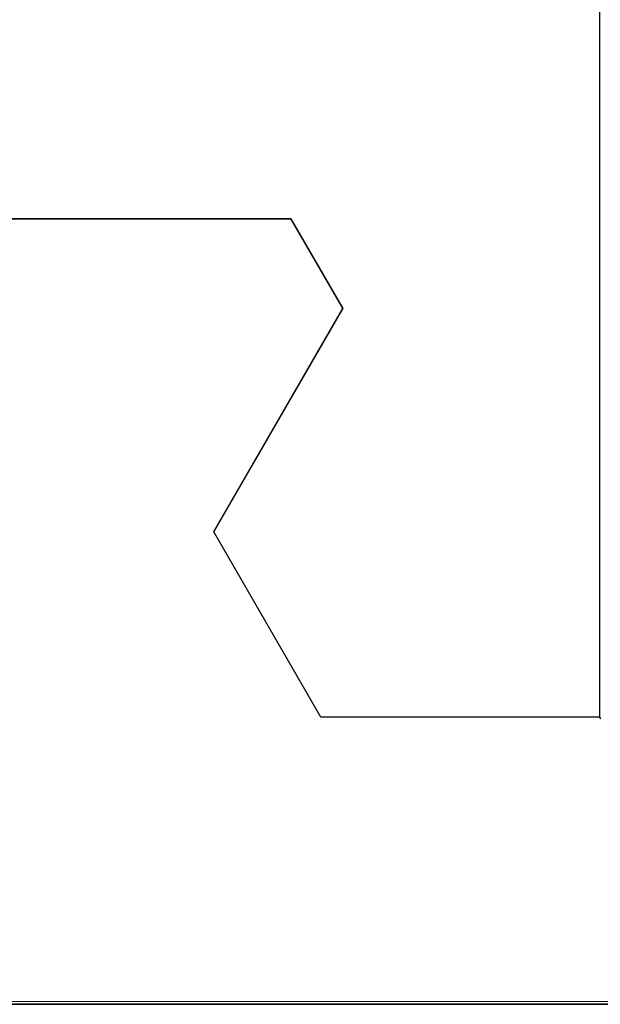
# Model space of a CAD drawing. Extents: x 0 to 153, y -1 to 81.
# Drawn here: x 31 to 31, y 23 to 24 of the extents above; entities that cross this region are included whole.
import ezdxf

# ---------------------------------------------------------------- set-up
doc = ezdxf.new("R2010")
doc.units = 0
doc.header["$MEASUREMENT"] = 0
doc.layers.get('0').update_dxf_attribs({"linetype": 'CONTINUOUS'})
for name, color, linetype, lineweight in [('GLASS', 121, 'CONTINUOUS', 5), ('Notes', 4, 'CONTINUOUS', 25), ('OBJECT DETAIL', 254, 'CONTINUOUS', 25)]:
    doc.layers.add(name, color=color, linetype=linetype, lineweight=lineweight)
doc.styles.get("Standard").update_dxf_attribs({"font": 'ARIAL.TTF'})
doc.dimstyles.new('Nabco Dimension Arch Style - Autocad', dxfattribs={"dimscale": 2, "dimtxt": 0.375, "dimasz": 0.37, "dimexe": 0.06, "dimexo": 0.06, "dimgap": 0.06, "dimtad": 0, "dimdec": 5, "dimzin": 4, "dimdsep": 46, "dimlunit": 5, "dimtxsty": 'Standard', "dimcen": 0, "dimclrd": 256, "dimclre": 256, "dimclrt": 256, "dimadec": 1, "dimazin": 1, "dimtm": 1e-09, "dimtfac": 1, "dimtdec": 5, "dimtofl": 0, "dimtmove": 0, "dimatfit": 3, "dimfxl": 0, "dimfrac": 2, "dimtolj": 1, "dimtzin": 4, "dimlwd": -1, "dimlwe": -1, "dimarcsym": 0})

# ---------------------------------------------------------------- blocks, each defined once
blk = doc.blocks.new('GLSTOP')
for p, q in [((-0.66738, 0.19707), (-0.66738, 0.77842)), ((-0.58988, 0.32217), (-0.60286, 0.29965)), ((-0.58988, 0.32214), (-0.60286, 0.29963)), ((-0.58987, 0.32217), (-0.40208, 0.32217)), ((-0.58987, 0.32214), (-0.40208, 0.32214)), ((-0.57052, 0.24362), (-0.60286, 0.29965)), ((-0.57052, 0.24359), (-0.60286, 0.29963)), ((-0.59738, 0.19709), (-0.57052, 0.24362)), ((-0.59738, 0.19707), (-0.57052, 0.24359)), ((-0.66768, 0.19665), (-0.66738, 0.19709)), ((-0.66738, 0.19709), (-0.59737, 0.19709)), ((-0.66738, 0.19707), (-0.59737, 0.19707)), ((-0.42111, 0.12502), (-0.77053, 0.12502)), ((-0.77053, 0.12502), (-0.42111, 0.12502))]:
    blk.add_line(p, q)

msp = doc.modelspace()

# ---------------------------------------------------------------- linework, layer by layer
at = {"layer": 'GLASS'}
msp.add_line((51.210859, 23.422052), (30.923706, 23.422052), dxfattribs=at)

# ---------------------------------------------------------------- block references
at = {"layer": 'OBJECT DETAIL', "extrusion": (0, 0, -1), "zscale": -1}
msp.add_blockref('GLSTOP', (-30.470308, 23.296322), dxfattribs=at)

# ---------------------------------------------------------------- leaders
at = {"layer": 'Notes', "annotation_type": 0, "has_hookline": 1, "hookline_direction": 0, "text_width": 6.064461}
msp.add_leader([(29.425955, 23.567457), (32.380194, 26.457768), (33.120194, 26.457768)], dimstyle='Nabco Dimension Arch Style - Autocad', override={"dimgap": 0.06, "dimtad": 0}, dxfattribs=at)

doc.saveas('drawing.dxf')
